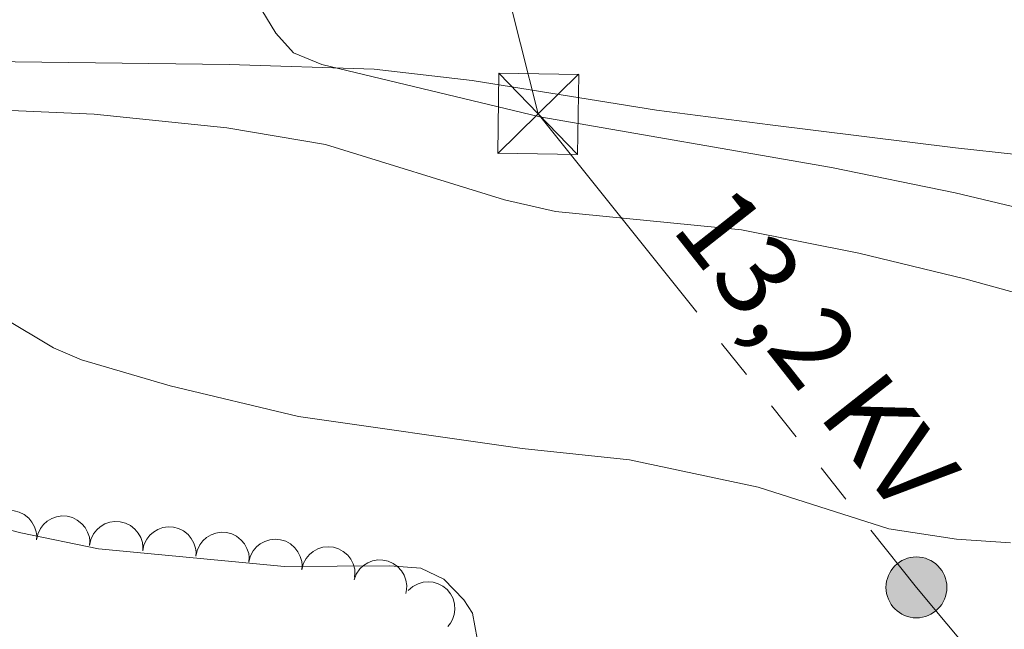
# Model space of a CAD drawing. Units: metres. Extents: x 613672 to 618127, y 719967 to 722937.
# Drawn here: x 615330 to 615422, y 721486 to 721543 of the extents above; entities that cross this region are included whole.
import ezdxf
from ezdxf.enums import TextEntityAlignment as Align

# ---------------------------------------------------------------- set-up
doc = ezdxf.new("R2010")
doc.units = ezdxf.units.M
doc.header["$MEASUREMENT"] = 0
for name, color, linetype, lineweight in [('Altimetría', 7, 'Continuous', 0), ('Carátula', 7, 'Continuous', 0), ('Complex', 7, 'Continuous', 0), ('Conducción', 7, 'Continuous', 0), ('Entidades_rústicas', 7, 'Continuous', 0), ('Marco', 7, 'Continuous', 0), ('Textos_rotulacion', 7, 'Continuous', 0), ('Zona_arbolada', 7, 'Continuous', 0)]:
    doc.layers.add(name, color=color, linetype=linetype, lineweight=lineweight)
doc.styles.add('Style-arialni', font='arialni.shx', dxfattribs={"bigfont": 'arialnibig.shx'})

# ---------------------------------------------------------------- blocks, each defined once
blk = doc.blocks.new('5PELE')
at = {"layer": 'Conducción', "linetype": 'Continuous', "lineweight": 0}
h = blk.add_hatch(color=9, dxfattribs=at)
edge = h.paths.add_edge_path()
edge.add_arc((-0.0001999998930841684, -2.328306436538696e-10), 2.85, 0, 360)
at = {"layer": 'Conducción', "color": 252, "linetype": 'Continuous', "lineweight": 0}
blk.add_circle((-0.0001999998930841684, -2.328306436538696e-10), 2.85, dxfattribs=at)
blk = doc.blocks.new('5TME')
at = {"layer": 'Conducción', "color": 7, "linetype": 'Continuous', "lineweight": 0}
for p, q in [((-3.749999999767169, 3.749999999767169), (3.75, -3.750000000232831)), ((3.722999999998137, 3.77599999983795), (-3.715999999782071, -3.783999999985099))]:
    blk.add_line(p, q, dxfattribs=at)
at = {"layer": 'Conducción', "color": 7, "linetype": 'Continuous', "lineweight": 0, "flags": 128}
blk.add_lwpolyline([(-3.749999999767169, -3.750000000232831), (3.75, -3.750000000232831), (3.750000000232831, 3.749999999534339), (-3.749999999767169, 3.749999999767169), (-3.715999999782071, -3.783999999985099)], dxfattribs=at)

msp = doc.modelspace()

# ---------------------------------------------------------------- linework, layer by layer
at = {"layer": 'Altimetría', "color": 30, "linetype": 'Continuous', "lineweight": 0, "flags": 128}
for points, elevation in [([(615352.6057226171, 721543.7293986848), (615353.8980224112, 721541.5894292356), (615355.5581672753, 721539.735332143), (615358.2012544035, 721538.6448609447), (615378.6129978516, 721533.7469189889), (615405.9193668237, 721529.0073938479), (615417.5070786956, 721526.6267625084), (615434.1441941718, 721522.6772448632), (615442.0803077025, 721522.0210840381), (615451.247427437, 721521.9513647922), (615459.1029531942, 721522.274692921), (615469.9262848548, 721521.9651694712), (615485.8583080212, 721518.433533191), (615488.2582618559, 721518.4702971953), (615490.948724078, 721519.7873700983), (615493.2149327241, 721521.6296304953), (615500.4385179216, 721529.5956291081), (615508.8029212046, 721540.4038986606), (615516.2100189021, 721552.4543944472)], 640), ([(615306.365551214, 721547.0291934682), (615309.4548052505, 721537.65507663), (615310.5129411209, 721535.3880156514), (615313.4976820855, 721530.7553178009), (615326.1626956651, 721516.7539891489), (615328.3510407701, 721514.967044913), (615333.0947033511, 721512.1041031887), (615335.7064091852, 721510.9911550158), (615344.0047556427, 721508.5566704553), (615356.0350539088, 721505.6705469957), (615376.9582253825, 721502.7023009679), (615387.0256499369, 721501.629344845), (615399.0635147234, 721499.0751411768), (615411.3006116052, 721495.1614057608), (615417.6265516465, 721494.2102019996), (615422.6824470728, 721493.8633786454)], 635)]:
    msp.add_lwpolyline(points, dxfattribs=dict(at, elevation=elevation))
at = {"layer": 'Carátula', "color": 7, "linetype": 'Continuous', "lineweight": 0}
msp.add_3dface([(613672.429, 719967.2620000001), (618127.4240000001, 719967.2620000001), (618127.4240000001, 722937.2720000001), (613672.429, 722937.2720000001)], dxfattribs=at)
at = {"layer": 'Conducción', "color": 6, "linetype": 'Continuous', "lineweight": 0}
for p, q in [((615395.635291701, 721512.5291537675, 637.4226119944682), (615397.9628789432, 721509.6137852836, 637.0412142593591)), ((615400.2904661857, 721506.6984167995, 636.65981652425), (615402.6180534279, 721503.7830483154, 636.2784187891409)), ((615404.9456406704, 721500.8676798316, 635.8970210540318), (615407.2732279126, 721497.9523113475, 635.5156233189227))]:
    msp.add_line(p, q, dxfattribs=at)
at = {"layer": 'Conducción', "color": 6, "linetype": 'Continuous', "lineweight": 0, "extrusion": (0.1019766904849272, -0.04856926463896197, 0.9936004132095416), "elevation": 28346.02062778764, "flags": 128}
msp.add_lwpolyline([(916044.4158250806, -243672.7864999208), (916033.9847850776, -243681.4944567073), (916023.5832555441, -243703.0255860067)], dxfattribs=at)
at = {"layer": 'Conducción', "color": 6, "linetype": 'Continuous', "lineweight": 0, "extrusion": (-0.6535980161376148, -0.5846923082787694, 0.4805668922643536), "elevation": -823777.8682856661, "flags": 128}
msp.add_lwpolyline([(-127420.5326149139, 452148.7588117351), (-127413.6942765022, 452147.9603407416), (-127383.1558868907, 452145.7929871466)], dxfattribs=at)
at = {"layer": 'Entidades_rústicas', "color": 92, "linetype": 'Continuous', "lineweight": 0}
for points in [[(615423.2378182148, 721530.2011749859, 642.581), (615417.5336088783, 721530.8329089808, 642.39), (615400.1652092875, 721532.9824353636, 642.278), (615389.5379950104, 721534.3708220907, 642.813), (615372.291025952, 721537.1413997, 641.846), (615363.1004613375, 721538.1986508884, 641.032), (615349.5480394522, 721538.644953517, 639.559), (615326.9874339555, 721538.9172761738, 636.693)], [(615322.0261156876, 721534.6458644583, 635.376), (615336.8894520726, 721534.0045536896, 636.292), (615349.3063767806, 721532.70317027, 636.803), (615358.5488510367, 721531.1629807947, 636.984), (615375.2953577787, 721525.9834560151, 636.893), (615380.0943094823, 721524.8668327364, 636.9590000000001), (615397.5120473218, 721523.1545405444, 637.397), (615408.4792507156, 721520.98734357, 637.697), (615418.4040560497, 721518.5665893327, 637.405), (615427.920833105, 721515.9686517895, 636.427)], [(615372.7492241375, 721484.9053733251, 632.702), (615372.3089802295, 721487.2800889506, 632.865), (615371.5008884419, 721488.5338148628, 632.968), (615369.6265786416, 721490.4395102144, 633.317), (615367.47473488, 721491.480737579, 633.718), (615364.5601632493, 721491.7096397639, 633.991), (615354.7087584119, 721491.6488143904, 634.298), (615337.3028450217, 721493.290898446, 633.601), (615330.0342441597, 721494.8069876623, 633.243), (615317.0810351383, 721498.1236465306, 632.702)]]:
    msp.add_polyline3d(points, dxfattribs=at)
at = {"layer": 'Marco', "color": 7, "linetype": 'Continuous', "lineweight": 0}
msp.add_3dface([(614548.8223161339, 720361.1775684482), (617966.1527380422, 720361.1775684482), (617965.6171361911, 722674.8518146703), (614549.4263863424, 722674.8227011554)], dxfattribs=at)
at = {"layer": 'Zona_arbolada', "color": 92, "linetype": 'Continuous', "lineweight": 0, "flags": 128}
for points, elevation in [([(615326.5237369323, 721494.635411819), (615326.6393349518, 721495.1855019005), (615326.896273941, 721495.7120817669), (615327.1911377271, 721496.0935471621), (615327.5285303388, 721496.3847141685), (615327.9484847684, 721496.6428048057), (615328.4109680236, 721496.8105970542), (615328.8964171251, 721496.8835588228), (615329.397692577, 721496.8508606341), (615329.8896027063, 721496.7266403672), (615330.3446145104, 721496.5021553829), (615330.7747211189, 721496.1570792247), (615331.07129006, 721495.7889771827), (615331.3152266659, 721495.3584084515), (615331.4772420949, 721494.8935006643), (615331.5173640284, 721494.5144472634), (615331.4977629033, 721494.1264269084)], 634.4005127976078), ([(615331.4955811249, 721494.1266501669), (615331.6111791441, 721494.6767402485), (615331.8681181336, 721495.2033201149), (615332.1629819195, 721495.5847855101), (615332.5003745314, 721495.8759525167), (615332.920328961, 721496.1340431538), (615333.382812216, 721496.3018354024), (615333.8682613177, 721496.374797171), (615334.3695367693, 721496.3420989821), (615334.8614468987, 721496.2178787154), (615335.3164587028, 721495.9933937308), (615335.7465653114, 721495.6483175727), (615336.0431342525, 721495.2802155307), (615336.2870708585, 721494.8496467995), (615336.4490862875, 721494.3847390122), (615336.489208221, 721494.0056856114), (615336.4696070957, 721493.6176652566)], 634.5485901684015), ([(615336.4674253173, 721493.6178885151), (615336.5830233367, 721494.1679785964), (615336.839962326, 721494.6945584628), (615337.1348261121, 721495.076023858), (615337.4722187237, 721495.3671908646), (615337.8921731533, 721495.6252815018), (615338.3546564085, 721495.7930737503), (615338.8401055103, 721495.8660355189), (615339.3413809619, 721495.83333733), (615339.8332910913, 721495.7091170633), (615340.2883028954, 721495.4846320788), (615340.718409504, 721495.1395559206), (615341.0149784451, 721494.7714538786), (615341.2589150509, 721494.3408851477), (615341.4209304801, 721493.8759773602), (615341.4610524136, 721493.4969239596), (615341.4414512883, 721493.1089036046)], 634.6966675391949), ([(615341.4392695099, 721493.1091268631), (615341.5548675291, 721493.6592169444), (615341.8118065186, 721494.1857968108), (615342.1066703044, 721494.567262206), (615342.4440629163, 721494.8584292126), (615342.864017346, 721495.1165198497), (615343.3265006011, 721495.2843120983), (615343.8119497027, 721495.3572738669), (615344.3132251543, 721495.3245756782), (615344.8051352836, 721495.2003554113), (615345.2601470877, 721494.975870427), (615345.6902536964, 721494.6307942686), (615345.9868226375, 721494.2626922266), (615346.2307592435, 721493.8321234956), (615346.3927746725, 721493.3672157084), (615346.4328966059, 721492.9881623075), (615346.4132954807, 721492.6001419525)], 634.8447449099887), ([(615346.4111137022, 721492.600365211), (615346.5267117217, 721493.1504552925), (615346.7836507112, 721493.677035159), (615347.078514497, 721494.0585005542), (615347.4159071087, 721494.3496675605), (615347.8358615385, 721494.6077581977), (615348.2983447935, 721494.7755504462), (615348.7837938953, 721494.8485122148), (615349.2850693469, 721494.8158140262), (615349.7769794762, 721494.6915937592), (615350.2319912803, 721494.4671087749), (615350.662097889, 721494.1220326165), (615350.9586668301, 721493.7539305747), (615351.2026034361, 721493.3233618436), (615351.3646188651, 721492.8584540563), (615351.4047407985, 721492.4794006555), (615351.3851396732, 721492.0913803005)], 634.9928222807821), ([(615351.378980103, 721492.0457458512), (615351.5159978257, 721492.5908955038), (615351.7933292079, 721493.1070265961), (615352.1028825236, 721493.4766713507), (615352.4514015473, 721493.754423921), (615352.8811259961, 721493.995897311), (615353.3498161528, 721494.1454785164), (615353.8377467962, 721494.1994038089), (615354.337360465, 721494.1471311403), (615354.8240375305, 721494.0037725547), (615355.2699242125, 721493.7616686164), (615355.6862097215, 721493.4000394905), (615355.9681593808, 721493.0206233079), (615356.1950745515, 721492.5808460857), (615356.3387885576, 721492.1099591197), (615356.364059116, 721491.7296268323), (615356.329301683, 721491.3426695727)], 635.0355963939832), ([(615356.3292993156, 721491.3426699089), (615356.466317038, 721491.8878195612), (615356.7436484203, 721492.4039506535), (615357.053201736, 721492.7735954083), (615357.4017207597, 721493.0513479784), (615357.8314452085, 721493.2928213684), (615358.3001353652, 721493.4424025738), (615358.7880660086, 721493.4963278663), (615359.2876796776, 721493.4440551978), (615359.7743567429, 721493.3006966121), (615360.2202434249, 721493.0585926741), (615360.6365289341, 721492.696963548), (615360.9184785935, 721492.3175473656), (615361.1453937641, 721491.8777701431), (615361.28910777, 721491.4068831773), (615361.3143783284, 721491.0265508897), (615361.2796208954, 721490.6395936301)], 635.0404866260236), ([(615361.2320334134, 721490.4064604258), (615361.4336117476, 721490.9311776592), (615361.77099604, 721491.4102140248), (615362.1227532942, 721491.7399523058), (615362.5021433595, 721491.9737795461), (615362.9577869694, 721492.1618258189), (615363.4410633903, 721492.2539610513), (615363.9319379444, 721492.2488208069), (615364.4216403174, 721492.1368483293), (615364.8875467742, 721491.9360065414), (615365.301084599, 721491.6420410378), (615365.670863009, 721491.2329772562), (615365.9051414628, 721490.8224095318), (615366.0775263007, 721490.3585367394), (615366.1635727398, 721489.8737849882), (615366.142924522, 721489.4931737678), (615366.0618872452, 721489.1132040848)], 635.041), ([(615366.306438925, 721489.3825036804), (615366.7246243332, 721489.7581138031), (615367.2429766438, 721490.0312710509), (615367.7062213614, 721490.1649304379), (615368.1504502199, 721490.200605657), (615368.6417648687, 721490.1608260663), (615369.1140636588, 721490.0230623079), (615369.5488837012, 721489.7952119606), (615369.9340675611, 721489.472753213), (615370.2576375962, 721489.08197363), (615370.4922127067, 721488.6320805678), (615370.6354649474, 721488.0995882717), (615370.657360953, 721487.627388298), (615370.5998907455, 721487.1358685375), (615370.4560334426, 721486.6650253295), (615370.2645250601, 721486.3354562328), (615370.019527805, 721486.033926226)], 635.041)]:
    msp.add_lwpolyline(points, dxfattribs=dict(at, elevation=elevation))

# ---------------------------------------------------------------- block references
at = {"layer": 'Conducción', "color": 7, "linetype": 'Continuous', "lineweight": 0, "rotation": 359.0392494674514}
msp.add_blockref('5TME', (615378.4657979505, 721534.0344275788, 640.236), dxfattribs=at)
at = {"layer": 'Conducción', "color": 252, "linetype": 'Continuous', "lineweight": 0, "rotation": 359.0392494674514}
msp.add_blockref('5PELE', (615413.8741392612, 721489.6844842343, 634.434), dxfattribs=at)

# ---------------------------------------------------------------- texts
at = {"layer": 'Textos_rotulacion', "color": 7, "linetype": 'Continuous', "lineweight": 0, "style": 'Style-arialni'}
msp.add_text('13,2 KV', height=7.499994000000001, rotation=308.2600050249932, dxfattribs=at).set_placement((615401.5453680097, 721509.6691416271, 636.205), align=Align.CENTER)

# ---------------------------------------------------------------- meshes
at = {"layer": 'Complex', "color": 9, "linetype": 'Continuous', "lineweight": 0}
mesh = msp.add_polyface(dxfattribs=at)
corners = [(615240.9647713928, 721105.4847252846, 603.7469999999975), (615287.2683650211, 721131.7310207773, 604.8109999999956), (615297.1696156089, 721137.1497636011, 605.6899999999957), (615316.641699088, 721148.5018618652, 605.5359999999972), (615319.0265564455, 721149.8450626633, 605.6089999999981), (615348.0849262369, 721167.9923784167, 606.0889999999885), (615351.7127044937, 721171.0499795878, 606.1409999999926), (615355.5561613673, 721175.1601123423, 606.3459999999985), (615361.4739814794, 721183.8071010732, 606.8889999999976), (615372.4731252433, 721202.2712689794, 607.7589999999951), (615384.4965022302, 721227.1221609523, 608.5789999999944), (615396.7096499354, 721254.0451622542, 609.4290000000033), (615406.4213391349, 721276.548485362, 610.1329999999912), (615409.0004192388, 721283.8672696066, 610.3679999999977), (615413.1806692255, 721298.220195164, 610.863999999986), (615415.645974335, 721304.6587633837, 611.0259999999954), (615417.6104729993, 721308.9064208553, 611.0260000000056), (615419.968966576, 721313.1504715204, 610.9310000000027), (615422.5956518226, 721316.8669511203, 610.7839999999993), (615426.3550508453, 721321.2725348484, 610.6159999999907), (615430.4722618002, 721325.3060666698, 610.4609999999998), (615435.8964708645, 721329.6267237987, 610.2969999999957), (615440.7069045573, 721332.7134989267, 610.177999999997), (615448.0507420858, 721336.3398711293, 610.0409999999941), (615453.4452108301, 721338.2906937676, 609.9669999999948), (615459.0031542846, 721339.731703677, 609.9120000000006), (615467.0700053046, 721340.907608273, 609.8689999999905), (615482.476351999, 721341.0973094197, 609.8669999999946), (615496.7557196124, 721342.0730176591, 609.9319999999973), (615497.578840456, 721342.2522411977, 609.9509999999841), (615499.8454433139, 721342.7463054503, 610.0050000000001), (615503.3662751077, 721344.0784572726, 610.120999999993), (615508.6051833897, 721347.0110262849, 610.400999999996), (615512.929880427, 721350.057940386, 610.7199999999965), (615541.6085560306, 721372.7592628722, 611.9920000000019), (615566.0298411702, 721392.7295871091, 613.675999999999), (615575.1265656922, 721401.8213361686, 613.9939999999918), (615591.3229557448, 721420.1373385515, 614.9059999999993), (615603.7120036043, 721432.9184023228, 615.1109999999899), (615647.9326950926, 721473.1435880319, 616.839000000001), (615661.1832394968, 721485.1120924489, 617.5829999999994), (615663.8852052153, 721487.7711611306, 618.1149999999881), (615669.4757448595, 721492.2890570445, 618.394999999998), (615683.5827351992, 721502.7859941483, 618.905000000001), (615684.2638187241, 721503.3816578384, 618.9249999999907), (615684.2638187241, 721503.3816578384, 620.5439999999898), (615682.7299102482, 721504.950598177, 620.7779999999956), (615681.1331174229, 721506.5866023556, 621.0219999999972), (615681.1331174229, 721506.5866023556, 618.9149999999943), (615666.7336571207, 721495.8255321018, 618.3949999999943), (615660.9038306943, 721491.1136211473, 618.1149999999918), (615658.1144182959, 721488.3690066996, 617.5830000000005), (615644.9288709427, 721476.4594207287, 616.8390000000011), (615600.5974844955, 721436.1340770139, 615.1109999999994), (615588.039475362, 721423.1778216674, 614.9059999999887), (615571.8665347986, 721404.8884298373, 613.9939999999989), (615563.025134533, 721396.0524355897, 613.6759999999979), (615538.8046217256, 721376.2457679152, 611.9919999999987), (615510.251638972, 721353.6443519227, 610.7199999999949), (615506.2002071696, 721350.7898829086, 610.4009999999892), (615501.8033579793, 721348.2712528857, 610.1329999999996), (615498.5703974701, 721347.0482895384, 610.0049999999954), (615496.1230989164, 721346.5142494764, 609.9320000000015), (615482.2963216908, 721345.5699568558, 609.8669999999931), (615466.7189151985, 721345.3781236503, 609.8689999999962), (615458.1166804801, 721344.124185116, 609.9119999999879), (615452.1207694553, 721342.5695028366, 609.966999999998), (615446.2946279238, 721340.4628963599, 610.0410000000038), (615438.5020132037, 721336.615017877, 610.1779999999972), (615433.2881754558, 721333.2689703666, 610.2969999999967), (615427.5061366826, 721328.663273066, 610.46099999999), (615423.0818373365, 721324.3288480404, 610.6159999999859), (615419.0602597592, 721319.6166172752, 610.7840000000017), (615416.1764226018, 721315.5353981862, 610.9309999999916), (615413.6199364939, 721310.9356173459, 611.0259999999993), (615411.5225932563, 721306.4001468807, 611.0259999999898), (615408.9370225598, 721299.6485512045, 610.8639999999978), (615404.7398023091, 721285.2379020804, 610.3679999999919), (615402.2531196794, 721278.1806053247, 610.1329999999912), (615392.618438222, 721255.856016119, 609.4289999999982), (615380.4457773392, 721229.0213483733, 608.5789999999923), (615368.5311750406, 721204.3946640433, 607.7590000000014), (615357.7028872748, 721186.2186718269, 606.8889999999899), (615352.056753665, 721177.9681833403, 606.3459999999855), (615348.6267683103, 721174.3001798692, 606.1409999999909), (615345.4453669069, 721171.619147025, 606.0889999999997), (615316.7427706136, 721153.693897068, 605.6089999999972), (615314.4174750559, 721152.383702209, 605.5360000000012), (615294.968639856, 721141.046216184, 605.689999999995), (615285.091603871, 721135.6400691133, 604.8109999999934), (615254.7257287758, 721118.4278083753, 603.7469999999934), (615247.6999395089, 721111.8196841197, 603.5439999999961), (615240.9647713925, 721105.4847252846, 603.3499999999982)]
mesh.append_faces([[corners[k] for k in face] for face in [(46, 44, 45), (48, 46, 47), (0, 91, 92)]], dxfattribs={"vtx0": -1, "color": 9})
mesh.append_faces([[corners[k] for k in face] for face in [(44, 46, 43), (43, 49, 42), (42, 49, 41), (41, 51, 40), (40, 51, 39), (39, 52, 38), (38, 54, 37), (37, 55, 36), (36, 56, 35), (35, 56, 34), (34, 58, 33), (33, 59, 32), (32, 60, 31), (31, 61, 30), (30, 61, 29), (29, 62, 28), (28, 62, 27), (27, 63, 26), (26, 65, 25), (25, 66, 24), (24, 66, 23), (23, 68, 22), (22, 69, 21), (21, 70, 20), (20, 71, 19), (19, 72, 18), (18, 72, 17), (17, 74, 16), (16, 75, 15), (15, 75, 14), (14, 77, 13), (13, 78, 12), (12, 78, 11), (11, 80, 10), (10, 81, 9), (9, 81, 8), (8, 83, 7), (7, 83, 6), (6, 85, 5), (5, 85, 4), (4, 86, 3), (3, 88, 2), (2, 88, 1), (91, 1, 90), (1, 91, 0)]], dxfattribs={"vtx0": -1, "vtx1": -1, "color": 9})
mesh.append_faces([[corners[k] for k in face] for face in [(43, 46, 48)]], dxfattribs={"vtx0": -1, "vtx1": -1, "vtx2": -1, "color": 9})
mesh.append_faces([[corners[k] for k in face] for face in [(43, 48, 49), (41, 49, 50), (41, 50, 51), (39, 51, 52), (38, 52, 53), (38, 53, 54), (37, 54, 55), (36, 55, 56), (34, 56, 57), (34, 57, 58), (33, 58, 59), (32, 59, 60), (31, 60, 61), (29, 61, 62), (27, 62, 63), (26, 63, 64), (26, 64, 65), (25, 65, 66), (23, 66, 67), (23, 67, 68), (22, 68, 69), (21, 69, 70), (20, 70, 71), (19, 71, 72), (17, 72, 73), (17, 73, 74), (16, 74, 75), (14, 75, 76), (14, 76, 77), (13, 77, 78), (11, 78, 79), (11, 79, 80), (10, 80, 81), (8, 81, 82), (8, 82, 83), (6, 83, 84), (6, 84, 85), (4, 85, 86), (3, 86, 87), (3, 87, 88), (1, 88, 89), (1, 89, 90)]], dxfattribs={"vtx0": -1, "vtx2": -1, "color": 9})
mesh = msp.add_polyface(dxfattribs=at)
corners = [(615474.4494314899, 721488.5976367863, 634.348999999997), (615457.8224800876, 721481.2253923467, 633.2309999999957), (615460.1580336529, 721477.7797466097, 633.2309999999908), (615449.2817169928, 721476.0628736049, 632.6899999999922), (615451.1464232004, 721472.3320827018, 632.689999999991), (615444.6666532583, 721469.7163643499, 632.365000000001), (615443.1946588566, 721473.6055927414, 632.3649999999872), (615431.3638148766, 721465.0067572552, 631.6229999999989), (615402.3343410178, 721459.1386832551, 630.0900000000054), (615414.7850617548, 721459.1369158663, 630.6979999999888), (615403.8677124956, 721455.2714288135, 630.0899999999983), (615399.6227423411, 721453.4003431972, 629.8419999999966), (615397.7729837226, 721457.1278830091, 629.8419999999898), (615393.4087733859, 721454.7067194171, 629.6159999999862), (615395.5644237157, 721451.1490744578, 629.6159999999976), (615387.1233182801, 721450.5575273144, 629.273999999994), (615389.4994363161, 721447.1452060987, 629.2739999999925), (615381.7164774218, 721441.4279029004, 628.7449999999949), (615379.1581043147, 721444.707261381, 628.7449999999995), (615366.6952367714, 721434.3827807361, 627.7729999999982), (615368.4473197607, 721430.4368479941, 627.6949999999883), (615365.6850741375, 721433.5466010582, 627.6949999999961), (615364.7510287701, 721432.6571375958, 627.610000000002), (615357.9023308947, 721420.3872480115, 626.7199999999981), (615354.8687297292, 721423.239514824, 626.7199999999955), (615351.3334877396, 721412.5792932468, 626.0779999999943), (615347.977391684, 721415.0469134089, 626.0779999999986), (615343.9397498565, 721408.720725104, 625.6839999999963), (615347.558785192, 721406.6647539851, 625.6839999999996), (615341.7026001646, 721404.2576090109, 625.4149999999953), (615345.4975640546, 721402.5537375144, 625.4149999999996), (615338.1861281772, 721395.4323306717, 624.803999999995), (615342.0792036508, 721393.9728484489, 624.8039999999947), (615338.3760479598, 721383.4384600504, 624.1109999999828), (615334.3748058169, 721384.5907127638, 624.1109999999874), (615336.6638547482, 721375.8671047953, 623.693999999999), (615332.5502099541, 721376.519171899, 623.6940000000043), (615332.1699872394, 721372.3939673356, 623.485999999984), (615336.3287255222, 721372.2242119336, 623.4860000000002), (615336.3844077582, 721366.9565377324, 623.1999999999888), (615332.2310490259, 721366.6121306501, 623.1999999999894)]
mesh.append_faces([[corners[k] for k in face] for face in [(0, 1, 2), (2, 3, 4), (4, 3, 5), (5, 6, 7), (7, 8, 9), (9, 8, 10), (10, 8, 11), (11, 13, 14), (14, 15, 16), (16, 15, 17), (17, 19, 20), (20, 22, 23), (23, 24, 25), (25, 27, 28), (28, 29, 30), (30, 31, 32), (32, 31, 33), (33, 34, 35), (35, 37, 38), (38, 37, 39)]], dxfattribs={"vtx0": -1, "vtx1": -1, "color": 9})
mesh.append_faces([[corners[k] for k in face] for face in [(2, 1, 3), (5, 3, 6), (7, 6, 8), (11, 8, 12), (11, 12, 13), (14, 13, 15), (17, 15, 18), (17, 18, 19), (20, 19, 21), (20, 21, 22), (23, 22, 24), (25, 24, 26), (25, 26, 27), (28, 27, 29), (30, 29, 31), (33, 31, 34), (35, 34, 36), (35, 36, 37), (39, 37, 40)]], dxfattribs={"vtx0": -1, "vtx2": -1, "color": 9})

doc.saveas('drawing.dxf')
